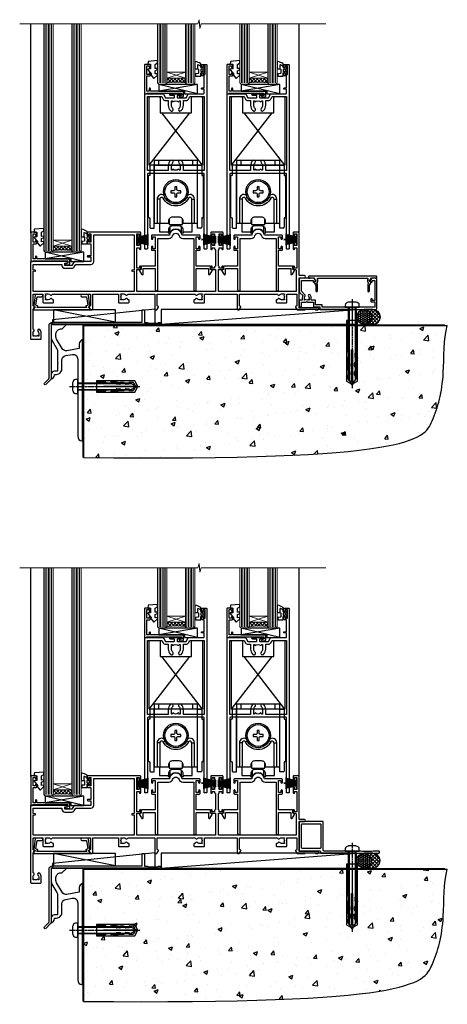
# Model space of a CAD drawing. Units: millimetres. Extents: x 1409 to 10966, y 49 to 2194.
# Drawn here: x 9952 to 10227, y 380 to 1014 of the extents above; entities that cross this region are included whole.
import ezdxf

# ---------------------------------------------------------------- set-up
doc = ezdxf.new("R2010")
doc.units = ezdxf.units.MM
doc.linetypes.add('CENTERLINE', pattern=[2, 1.25, -0.25, 0.25, -0.25])
doc.linetypes.add('Dashed', pattern=[564.444447, 282.222223, -282.222223])
doc.layers.add('Aluminium Systems Ltd Joinery Detail', color=7, linetype='Continuous')

# ---------------------------------------------------------------- blocks, each defined once
blk = doc.blocks.new('190 Concrete Sill DF')
at = {"layer": 'Aluminium Systems Ltd Joinery Detail'}
h = blk.add_hatch(dxfattribs=at)
h.set_pattern_fill('AR-CONC', color=0, scale=0.15)
h.set_pattern_definition([(50, (-5457.435, -2483.196), (27.3277, -2.39086), [2.8575, -31.4325]), (355, (-5457.435, -2483.196), (-5.28651, 28.65853), [2.286, -25.14609]), (100.45144, (-5455.158, -2483.395), (22.04119, 26.26766), [2.4285, -26.71354]), (46.1842, (-5457.435, -2475.576), (40.66186, -6.30635), [4.28625, -47.14875]), (96.63556, (-5454.046, -2476.1), (35.61062, 37.11392), [3.64275, -40.07034]), (351.18415, (-5457.435, -2475.576), (35.61062, 37.11392), [3.429, -37.71896]), (21, (-5453.625, -2477.481), (22.74216, -15.33978), [2.8575, -31.4325]), (326, (-5453.625, -2477.48), (9.2703, 27.6282), [2.286, -25.146]), (71.45144, (-5451.73, -2478.76), (32.01246, 12.28842), [2.4285, -26.71349]), (37.5, (-5457.435, -2483.196), (0.46329, 12.683256), [0, -24.8412, 0, -25.527, 0, -25.24125]), (7.5, (-5457.435, -2483.196), (10.02295, 15.027086), [0, -14.5542, 0, -24.2697, 0, -9.62025]), (327.5, (-5465.931, -2483.196), (20.33859, -0.859312), [0, -9.525, 0, -29.718, 0, -39.4335]), (317.5, (-5469.741, -2483.196), (22.219377, 3.813974), [0, -12.3825, 0, -19.7358, 0, -28.0035])])
edge = h.paths.add_edge_path()
edge.add_line((79.91, 119.34), (79.91, 34.26))
edge.add_spline(control_points=[(79.91, 34.26), (291.34, 32.39), (304.46, 54.85), (312.58, 81.8), (311.49, 110.71), (314.04, 119.34)], knot_values=[177.537471, 177.537471, 177.537471, 177.537471, 227.455421, 263.56182, 289.18489, 289.18489, 289.18489, 289.18489], degree=3, periodic=0)
edge.add_line((314.04, 119.34), (79.91, 119.34))
at = {"layer": 'Aluminium Systems Ltd Joinery Detail', "color": 0}
blk.add_line((79.91, 119.34, 1), (79.91, 34.26, 1), dxfattribs=at)
at = {"layer": 'Aluminium Systems Ltd Joinery Detail', "color": 0, "linetype": 'Dashed', "ltscale": 0.01, "const_width": 0.5}
blk.add_lwpolyline([(79.41, 34.26), (79.41, 119.84), (312.45, 119.84)], dxfattribs=at)
at = {"layer": 'Aluminium Systems Ltd Joinery Detail', "color": 0}
blk.add_lwpolyline([(79.91, 34.26), (79.91, 119.34), (314.04, 119.34)], dxfattribs=at)
blk.add_open_spline([(79.91, 34.26), (291.34, 32.39), (304.46, 54.85), (312.58, 81.8), (311.49, 110.71), (314.04, 119.34)], degree=3, knots=[177.537471, 177.537471, 177.537471, 177.537471, 227.455421, 263.56182, 289.18489, 289.18489, 289.18489, 289.18489], dxfattribs=at)
blk = doc.blocks.new('JI834')
at = {"linetype": 'CENTERLINE'}
blk.add_line((0, 5.3), (0, -40.1), dxfattribs=at)
for p, q in [((-1.91, 0), (-1.91, -34.79)), ((1.91, 0), (1.91, -34.79))]:
    blk.add_line(p, q)
blk.add_lwpolyline([(4.55, 0), (4.55, 1.42, 0.269448), (3.79, 2.72, 0.057509), (2.62, 3.22, 0.072181), (2.06, 3.3), (-2.06, 3.3, 0.072181), (-2.62, 3.22, 0.057509), (-3.79, 2.72, 0.269448), (-4.55, 1.42), (-4.55, 0)], format="xyb", close=True)
blk.add_lwpolyline([(2.41, 0), (2.41, -33.92), (0, -38.1), (-2.41, -33.92), (-2.41, 0)])
blk = doc.blocks.new('Rawlplug')
at = {"linetype": 'Dashed'}
blk.add_lwpolyline([(-3.57, -12.09), (-3.57, -36.75), (0, -38.68), (3.57, -36.75), (3.57, -12.09)], close=True, dxfattribs=at)
for points in [[(-3.07, -12.09), (-3.07, -17.36), (-2.17, -18.56, -0.162386), (-2.07, -18.86), (-2.07, -21.47, -0.414214), (-2.57, -21.97), (-2.64, -21.97), (-2.64, -23.94, 0.236093), (-2.44, -24.34), (-1.78, -24.83, -0.236093), (-1.58, -25.23), (-1.58, -27.15, -0.618001), (-2.38, -27.55), (-2.64, -27.36), (-2.64, -29.58, 0.236093), (-2.44, -29.98), (-1.78, -30.47, -0.236093), (-1.58, -30.87), (-1.58, -32.79, -0.618001), (-2.38, -33.19), (-2.64, -32.99), (-2.64, -34.82, 0.472976), (-0.25, -36.78), (-0.25, -16.59), (0.25, -16.59), (0.25, -36.78, 0.472976), (2.64, -34.82), (2.64, -32.99), (2.38, -33.19, -0.618001), (1.58, -32.79), (1.58, -30.87, -0.236093), (1.78, -30.47), (2.44, -29.98, 0.236093), (2.64, -29.58), (2.64, -27.36), (2.38, -27.55, -0.618001), (1.58, -27.15), (1.58, -25.23, -0.236093), (1.78, -24.83), (2.44, -24.34, 0.236093), (2.64, -23.94), (2.64, -21.97), (2.57, -21.97, -0.414214), (2.07, -21.47), (2.07, -18.86, -0.162386), (2.17, -18.56), (3.07, -17.36), (3.07, -12.09)], [(-2.09, -27.65), (-2.5, -24.81), (-3.04, -21.5, 1), (-3.53, -21.58), (-2.99, -24.88), (-2.64, -27.36)], [(2.09, -27.65), (2.5, -24.81), (3.04, -21.5, -1), (3.53, -21.58), (2.99, -24.88), (2.64, -27.36)]]:
    blk.add_lwpolyline(points, format="xyb", dxfattribs=at)
blk.add_blockref('JI834', (0, 0))
blk = doc.blocks.new('Rusticated Weatherboard DF Concrete Floor Sill AL40 DF')
at = {"color": 0, "elevation": -1, "flags": 128}
blk.add_lwpolyline([(59.13, 64.09), (59.13, 61.31, 0.131652), (59.53, 59.81), (62.73, 54.28, -0.131652), (63.13, 52.78), (63.13, 45.39), (63.53, 44.99), (63.13, 44.59), (63.13, 40.39, -0.414214), (62.63, 39.89), (61.13, 39.89, 0.414214), (59.13, 37.89), (59.13, 35.14, 0.668179), (59.55, 34.96), (60.54, 35.95, 0.198912), (61.13, 37.37), (61.13, 37.89), (62.43, 37.89, 0.414214), (65.93, 41.39), (65.93, 47, -0.36397), (68.41, 49.95), (72.61, 50.69, -0.466308), (76.13, 47.74), (76.13, 30.49), (76.53, 30.09), (76.13, 29.69), (76.13, -1.92, 0.387795), (78.85, -4.91, 0.441135), (79.13, -4.66), (79.13, 59.84, 0.668179), (78.7, 60.01), (77.71, 59.03, 0.198912), (77.13, 57.61), (77.13, 54.54), (69.13, 53.13, -0.315299), (66.01, 54.58), (62.53, 60.62, -0.131652), (62.13, 62.12), (62.13, 64.09, -0.414214), (65.13, 67.09), (66.02, 67.09, 0.198912), (66.2, 67.16), (68.7, 69.66, 0.668179), (68.52, 70.09), (59.13, 70.09)], format="xyb", close=True, dxfattribs=at)
at = {"layer": 'Aluminium Systems Ltd Joinery Detail', "color": 0, "rotation": 90}
blk.add_blockref('Rawlplug', (76.13, 30.09, -1), dxfattribs=at)
blk = doc.blocks.new('PB69750-4B')
for p, q in [((-1.75, 0.5), (-3.32, 7.32)), ((-1.43, 0.5), (-2.72, 7.38)), ((-1.11, 0.5), (-2.12, 7.43)), ((-0.8, 0.5), (-1.52, 7.46)), ((-0.48, 0.5), (-0.91, 7.49)), ((-0.16, 0.5), (-0.3, 7.5)), ((0.16, 0.5), (0.3, 7.5)), ((0.48, 0.5), (0.91, 7.49)), ((0.8, 0.5), (1.52, 7.46)), ((1.11, 0.5), (2.12, 7.43)), ((1.43, 0.5), (2.72, 7.38)), ((1.75, 0.5), (3.32, 7.32))]:
    blk.add_line(p, q)
blk.add_lwpolyline([(-3.45, 0), (3.45, 0), (3.45, 0.5), (-3.45, 0.5)], close=True)
blk = doc.blocks.new('SH270B')
blk.add_blockref('PB69750-4B', (0, 0))
blk = doc.blocks.new('PBF69750-4B')
for p, q in [((-1.75, 0.5), (-3.32, 7.32)), ((-1.43, 0.5), (-2.72, 7.38)), ((-1.11, 0.5), (-2.12, 7.43)), ((-0.8, 0.5), (-1.52, 7.46)), ((-0.48, 0.5), (-0.91, 7.49)), ((-0.16, 0.5), (-0.32, 8.5)), ((0.16, 0.5), (0.32, 8.5)), ((0.48, 0.5), (0.91, 7.49)), ((0.8, 0.5), (1.52, 7.46)), ((1.11, 0.5), (2.12, 7.43)), ((1.43, 0.5), (2.72, 7.38)), ((1.75, 0.5), (3.32, 7.32))]:
    blk.add_line(p, q)
blk.add_lwpolyline([(-3.45, 0), (3.45, 0), (3.45, 0.5), (-3.45, 0.5)], close=True)
blk = doc.blocks.new('SH272B')
blk.add_blockref('PBF69750-4B', (0, 0))
blk = doc.blocks.new('C438-21617')
at = {"flags": 128}
blk.add_lwpolyline([(1.5, 3.7), (1.5, 13.5), (3.3, 13.5, 0.414214), (3.8, 14), (3.8, 15.3, 1), (2.9, 15.3), (2.9, 14.5), (1.4, 14.5), (1.4, 20), (2.9, 20), (2.9, 19.2, 1), (3.8, 19.2), (3.8, 20.5, 0.414214), (3.3, 21), (0.5, 21, 0.414214), (0, 20.5), (0, 2.2, 0.414214), (0.2, 2), (1, 2), (1.5, 2.5), (23.8, 2.5), (23.8, 1), (23.02, 1), (22.36, 0.34, 0.668179), (22.5, 0), (24.25, 0, 0.414214), (25, 0.75), (25, 2.95, 0.414214), (24.25, 3.7), (3.8, 3.7), (3.8, 5.3, 1), (3, 5.3), (3, 3.7)], format="xyb", close=True, dxfattribs=at)
blk = doc.blocks.new('CO112-Comp')
blk.add_lwpolyline([(-2.4, 2.55), (-4.17, 3.38, 0.548619), (-4.6, 3.1), (-4.6, 1.17, 0.198912), (-4.51, 0.96), (-4.19, 0.64, -0.198912), (-4.1, 0.43), (-4.1, -1.87, -0.388879), (-4.37, -2.17), (-5.63, -2.28, 0.388879), (-5.9, -2.57), (-5.9, -3.5, 0.414214), (-5.6, -3.8), (-2.7, -3.8, 0.414214), (-2.4, -3.5), (-2.4, -1.65), (-1.2, -1.65), (-1.2, -2, 0.851224), (-0.62, -2.09), (-0.08, -0.47, 0.161777), (-0.08, 0.47), (-0.62, 2.09, 0.851224), (-1.2, 2), (-1.2, 1.65), (-2.4, 1.65), (-2.4, 3.9, 0.257343), (-2.54, 4.15, 0.086554), (-6.04, 5.59, 0.479584), (-6.4, 5.3), (-6.4, 1.1, 0.414214), (-6.1, 0.8), (-4.35, 0.8)], format="xyb")
blk.add_lwpolyline([(-1.33, 0.75), (-2.3, 0.75, 0.414214), (-2.6, 0.45), (-2.6, -0.45, 0.414214), (-2.3, -0.75), (-1.33, -0.75, 0.323092), (-1.05, -0.54), (-0.93, -0.19, 0.161777), (-0.93, 0.19), (-1.05, 0.54, 0.323092)], format="xyb", close=True)
blk = doc.blocks.new('EL272')
for p, q in [((25, 6), (0, 1.7)), ((25, 0), (0, 6))]:
    blk.add_line(p, q)
blk.add_lwpolyline([(16.5, 0), (25, 0), (25, 6), (0, 6), (0, 1.7), (16.5, 1.7)], close=True)
blk = doc.blocks.new('DY445')
blk.add_lwpolyline([(4.75, 8.84), (6.25, 9.78), (6.25, 11.28), (0.33, 10.76, 0.36397), (0.15, 10.58), (0, 8.91), (1.75, 8.91), (1.75, 5.91), (0, 5.76), (0, 5.46), (2.49, 2.49), (1.95, 2.45), (1.95, 2.15), (3.75, 0), (4.15, 0), (6.25, 2.02), (6.25, 2.82), (4.75, 2.69), (4.75, 4.77), (6.25, 5.51), (6.25, 6.31), (4.75, 6.18)], format="xyb", close=True)
blk = doc.blocks.new('A734-21693')
at = {"flags": 128}
for points in [[(124, 46.65, 1.001508), (123.1, 46.65), (123.1, 45.9), (121.5, 45.9), (121.5, 46.65, 0.414655), (121.05, 47.1), (120.9, 47.1), (120.9, 57.7), (121.05, 57.7, 0.414655), (121.5, 58.15), (121.5, 58.9), (123.1, 58.9), (123.1, 58.15, 1.001508), (124, 58.15), (124, 61.4, 1), (123, 61.4), (123, 60.3), (121.5, 60.3), (121.5, 61.4, 0.414214), (121, 61.9), (120.9, 61.9), (120.9, 66.4), (121, 66.4, 0.414214), (121.5, 66.9), (121.5, 68), (123, 68), (123, 66.9, 1), (124, 66.9), (124, 68.5, 0.414214), (123.5, 69), (116.5, 69, 0.414214), (116, 68.5), (116, 66.9, 1), (117, 66.9), (117, 68), (118.5, 68), (118.5, 66.9, 0.414214), (119, 66.4), (119.1, 66.4), (119.1, 61.9), (119, 61.9, 0.414214), (118.5, 61.4), (118.5, 60.3), (117, 60.3), (117, 61.4, 1), (116, 61.4), (116, 58.15, 1.001508), (116.9, 58.15), (116.9, 58.9), (118.5, 58.9), (118.5, 58.15, 0.414655), (118.95, 57.7), (119.1, 57.7), (119.1, 47.1), (118.95, 47.1, 0.414655), (118.5, 46.65), (118.5, 45.9), (116.9, 45.9), (116.9, 46.65, 1.001508), (116, 46.65), (116, 45.4, 0.414214), (116.5, 44.9), (119.1, 44.9), (119.1, 30.8), (68.5, 30.8), (68.5, 44.9), (70.5, 44.9, 0.414214), (71, 45.4), (71, 46.65, 1.001508), (70.1, 46.65), (70.1, 45.9), (68.5, 45.9), (68.5, 58.9), (70.1, 58.9), (70.1, 58.15, 1.001508), (71, 58.15), (71, 61.4, 1), (70, 61.4), (70, 60.3), (68.5, 60.3), (68.5, 68), (70, 68), (70, 66.9, 1), (71, 66.9), (71, 68.5, 0.414214), (70.5, 69), (37, 69, 0.414214), (36.5, 68.5), (36.5, 67.2, 1), (37.4, 67.2), (37.4, 68), (38.9, 68), (38.9, 62.5), (37.4, 62.5), (37.4, 63.3, 1), (36.5, 63.3), (36.5, 62, 0.414214), (37, 61.5), (38.9, 61.5), (38.9, 53.8), (36.9, 53.8, 1), (36.9, 53), (38.9, 53), (38.9, 50), (28.29, 50, 0.267949), (27.86, 49.75), (26.56, 47.5), (22, 47.5), (22, 49), (23.5, 49, 1), (23.5, 50), (0.5, 50, 0.414214), (0, 49.5), (0, 0.5, 0.414214), (0.5, 0), (6.4, 0, 0.414214), (6.9, 0.5), (6.9, 3.85, 0.19526), (5.92, 6.25, 1), (4.78, 5.14, -0.19526), (5.3, 3.85), (5.3, 2), (5, 2), (4.64, 2.43, -0.36397), (2.26, 2.43), (1.9, 2), (1.6, 2), (1.6, 3.85, -0.19526), (2.12, 5.14, 0.640825), (1.6, 6.5), (1.6, 19.46), (2.37, 20.8, 0.414214), (2.3, 21.07), (1.6, 21.48), (1.6, 29), (7.95, 29), (7.95, 24, 0.414214), (8.45, 23.5), (14.35, 23.5, 0.414214), (14.85, 24), (14.85, 25, 0.414214), (14.35, 25.5), (14.05, 25.5, 0.640824), (12.69, 26.02, -0.19526), (11.4, 25.5), (9.55, 25.5), (9.55, 25.8), (9.98, 26.16, -0.36397), (9.98, 28.54), (9.55, 28.9), (9.55, 29.2), (11.4, 29.2, -0.19526), (12.69, 28.68, 0.554219), (14.01, 29), (38.6, 29), (38.6, 21.59), (37.7, 21.07, 0.414214), (37.63, 20.8), (38.67, 19), (39.5, 19, 0.414214), (40, 19.5), (40, 29), (56.55, 29), (56.55, 24, 0.414214), (57.05, 23.5), (62.95, 23.5, 0.414214), (63.45, 24), (63.45, 25, 0.414214), (62.95, 25.5), (62.65, 25.5, 0.640824), (61.29, 26.02, -0.19526), (60, 25.5), (58.15, 25.5), (58.15, 25.8), (58.58, 26.16, -0.36397), (58.58, 28.54), (58.15, 28.9), (58.15, 29.2), (60, 29.2, -0.19526), (61.29, 28.68, 0.554219), (62.61, 29), (80, 29), (80, 19.5, 0.414214), (80.5, 19), (81.33, 19), (82.37, 20.8, 0.414214), (82.3, 21.07), (81.4, 21.59), (81.4, 29), (105.99, 29, 0.554219), (107.31, 28.68, -0.19526), (108.6, 29.2), (110.45, 29.2), (110.45, 28.9), (110.02, 28.54, -0.36397), (110.02, 26.16), (110.45, 25.8), (110.45, 25.5), (108.6, 25.5, -0.19526), (107.31, 26.02, 0.640824), (105.95, 25.5), (105.65, 25.5, 0.414214), (105.15, 25), (105.15, 24, 0.414214), (105.65, 23.5), (111.55, 23.5, 0.414214), (112.05, 24), (112.05, 29), (133, 29), (133, 19.5, 0.414214), (133.5, 19), (134.33, 19), (135.37, 20.8, 0.414214), (135.3, 21.07), (134.4, 21.59), (134.4, 29), (158.99, 29, 0.554219), (160.31, 28.68, -0.19526), (161.6, 29.2), (163.45, 29.2), (163.45, 28.9), (163.02, 28.54, -0.36397), (163.02, 26.16), (163.45, 25.8), (163.45, 25.5), (161.6, 25.5, -0.19526), (160.31, 26.02, 0.640824), (158.95, 25.5), (158.65, 25.5, 0.414214), (158.15, 25), (158.15, 24, 0.414214), (158.65, 23.5), (164.55, 23.5, 0.414214), (165.05, 24), (165.05, 29), (171.4, 29), (171.4, 21.48), (170.7, 21.07, 0.414214), (170.63, 20.8), (171.67, 19), (176.42, 19, 0.198912), (176.56, 19.06), (176.9, 19.4), (183.1, 19.4), (183.44, 19.06, 0.198912), (183.58, 19), (184.9, 19, 1), (184.9, 20.2), (173, 20.2), (173, 39.6), (176.3, 39.6, 1), (176.3, 41), (173, 41), (173, 68.5, 0.414214), (172.5, 69), (169.5, 69, 0.414214), (169, 68.5), (169, 66.9, 1), (170, 66.9), (170, 68), (171.5, 68), (171.5, 60.3), (170, 60.3), (170, 61.4, 1), (169, 61.4), (169, 58.15, 1.001508), (169.9, 58.15), (169.9, 58.9), (171.5, 58.9), (171.5, 45.9), (169.9, 45.9), (169.9, 46.65, 1.001508), (169, 46.65), (169, 45.4, 0.414214), (169.5, 44.9), (170.5, 44.9, -0.414214), (171, 44.4), (171, 30.8), (120.9, 30.8), (120.9, 44.9), (123.5, 44.9, 0.414214), (124, 45.4)], [(40.7, 67.2), (66.7, 67.2), (66.7, 44.8), (65.44, 44.59, 1.0045), (65.57, 43.81), (66.7, 44), (66.7, 30.8), (1.6, 30.8), (1.6, 44), (2.73, 43.81, 1.0045), (2.86, 44.59), (1.6, 44.8), (1.6, 48.2), (20.2, 48.2), (20.2, 47.5, 0.414214), (22, 45.7), (26.56, 45.7, 0.267949), (28.12, 46.6), (29.04, 48.2), (38.9, 48.2, 0.414214), (40.7, 50)]]:
    blk.add_lwpolyline(points, format="xyb", close=True, dxfattribs=at)
blk = doc.blocks.new('A724-21702')
at = {"flags": 128}
blk.add_lwpolyline([(2.59, 2.63), (1.75, 3.02), (2.47, 8.4), (5.45, 8.4, 1), (5.45, 9.8), (1.69, 9.8, 0.37527), (1.19, 9.37), (0.31, 2.84, 0.329673), (0.65, 2.21), (1.29, 1.91), (0.04, 0.32, 0.624869), (0.2, 0), (36.6, 0, 0.624869), (36.76, 0.32), (35.52, 1.91), (36.16, 2.21, 0.328404), (36.5, 2.84), (35.61, 9.37, 0.37527), (35.12, 9.8), (31.35, 9.8, 1), (31.35, 8.4), (34.33, 8.4), (35.06, 3.02), (34.21, 2.63, 0.482343), (34.03, 1.87), (34.4, 1.4), (2.41, 1.4), (2.77, 1.87, 0.482343)], format="xyb", close=True, dxfattribs=at)
blk = doc.blocks.new('A759-21610')
at = {"flags": 128}
for points in [[(38.2, 111.5), (37, 111.5, -0.414214), (36.5, 112), (36.5, 113.3, -1), (37.4, 113.3), (37.4, 112.5), (38.9, 112.5), (38.9, 118), (37.4, 118), (37.4, 117.2, -1), (36.5, 117.2), (36.5, 118.5, -0.414214), (37, 119), (39.5, 119, -0.414214), (40, 118.5), (40, 0.5, -0.414214), (39.5, 0), (38.7, 0, -0.414214), (38.2, 0.5), (38.2, 48.3, 0.414214), (37.7, 48.8), (2.3, 48.8, 0.414214), (1.8, 48.3), (1.8, 0.5, -0.414214), (1.3, 0), (0.5, 0, -0.414214), (0, 0.5), (0, 99.5, -0.414214), (0.5, 100), (11.71, 100, -0.267949), (12.14, 99.75), (13.44, 97.5), (18.7, 97.5, 0.414214), (19.2, 98), (19.2, 98.5, 0.414214), (18.7, 99), (16.5, 99, -1), (16.5, 100), (23.5, 100, -1), (23.5, 99), (21.3, 99, 0.414214), (20.8, 98.5), (20.8, 98, 0.414214), (21.3, 97.5), (26.56, 97.5), (27.86, 99.75, -0.267949), (28.29, 100), (37.7, 100, 0.414214), (38.2, 100.5), (38.2, 103), (36.9, 103, -1), (36.9, 103.8), (38.2, 103.8)], [(26.56, 95.7, 0.267949), (28.12, 96.6), (29.04, 98.2), (38.2, 98.2), (38.2, 50.6), (24.85, 50.6), (24.85, 53.65, 0.201039), (23.4, 57.11, 1), (22, 55.68, -0.201039), (22.85, 53.65), (22.85, 50.8), (22.39, 50.8), (21.83, 51.47, -0.36397), (18.17, 51.47), (17.61, 50.8), (17.15, 50.8), (17.15, 53.65, -0.201039), (18, 55.68, 1), (16.6, 57.11, 0.201039), (15.15, 53.65), (15.15, 50.6), (1.8, 50.6), (1.8, 98.2), (10.96, 98.2), (11.88, 96.6, 0.267949), (13.44, 95.7), (15.15, 95.7), (15.15, 92.65, 0.201039), (16.6, 89.19, 1), (18, 90.62, -0.201039), (17.15, 92.65), (17.15, 95.5), (17.61, 95.5), (18.17, 94.83, -0.36397), (21.83, 94.83), (22.39, 95.5), (22.85, 95.5), (22.85, 92.65, -0.201039), (22, 90.62, 1), (23.4, 89.19, 0.201039), (24.85, 92.65), (24.85, 95.7)]]:
    blk.add_lwpolyline(points, format="xyb", close=True, dxfattribs=at)
blk = doc.blocks.new('A794-22241')
at = {"flags": 128}
blk.add_lwpolyline([(27.97, 34), (35.1, 34), (35.1, 0.8, 1), (36.7, 0.8), (36.7, 14.5), (44.5, 14.5), (44.5, 11.18, 0.767327), (45.62, 10.88), (46.93, 13.15, 0.57735), (46.5, 13.9), (45.9, 13.9), (45.9, 15.6, 0.414214), (45.4, 16.1), (36.7, 16.1), (36.7, 26.3), (38.7, 26.3, 0.414214), (39.2, 26.8), (39.2, 28.4, 1), (38.2, 28.4), (38.2, 27.3), (36.7, 27.3), (36.7, 35), (38.2, 35), (38.2, 33.9, 1), (39.2, 33.9), (39.2, 35.5, 0.414214), (38.7, 36), (27.97, 36, -0.381966), (27.48, 36.44, 0.894427), (19.52, 36.44, -0.381966), (19.03, 36), (8.3, 36, 0.414214), (7.8, 35.5), (7.8, 33.9, 1), (8.8, 33.9), (8.8, 35), (10.3, 35), (10.3, 27.3), (8.8, 27.3), (8.8, 28.4, 1), (7.8, 28.4), (7.8, 26.8, 0.414214), (8.3, 26.3), (10.3, 26.3), (10.3, 16.1), (1.6, 16.1, 0.414214), (1.1, 15.6), (1.1, 13.9), (0.5, 13.9, 0.57735), (0.07, 13.15), (1.38, 10.88, 0.767327), (2.5, 11.18), (2.5, 14.5), (10.3, 14.5), (10.3, 0.8, 1), (11.9, 0.8), (11.9, 34), (19.03, 34, 0.325334), (21.41, 35.73, -0.727687), (25.59, 35.73, 0.325334)], format="xyb", close=True, dxfattribs=at)
blk = doc.blocks.new('SH180 Replace')
at = {"layer": 'Aluminium Systems Ltd Joinery Detail'}
blk.add_blockref('A794-22241', (-0.1, 0), dxfattribs=at)
blk = doc.blocks.new('SH190')
for p, q in [((0, 0), (0, 40.4)), ((0, 40.4), (2.2, 40.4)), ((2.7, 39.9), (2.7, 33.9)), ((2.7, 33.9), (3.2, 33.9)), ((3.7, 33.4), (3.7, 7)), ((3.2, 6.5), (2.7, 6.5)), ((2.7, 6.5), (2.7, 0.5)), ((2.2, 0), (0, 0))]:
    blk.add_line(p, q)
for centre, start, end in [((2.2, 39.9), 0, 90), ((3.2, 33.4), 0, 90), ((3.2, 7), 270, 0), ((2.2, 0.5), 270, 0)]:
    blk.add_arc(centre, 0.5, start, end)
blk = doc.blocks.new('SH180')
for p, q in [((-14, 46.4), (14, 46.4)), ((-11, 46.4), (-11, 49.4)), ((11, 46.4), (11, 49.4)), ((-8.1, 25), (-6.99, 25.58)), ((8.1, 25), (6.99, 25.58)), ((-10.23, 24.48), (-12.02, 24.48)), ((10.23, 24.48), (12.02, 24.48)), ((-3.71, 2.7), (-3.71, 6.73)), ((3.71, 2.7), (3.71, 6.73))]:
    blk.add_line(p, q)
for points in [[(4.5, 9), (14, 9), (14, 49.4), (-14, 49.4), (-14, 9), (-4.5, 9), (-4.5, 10.5, -0.414214), (-2, 13), (2, 13, -0.414214), (4.5, 10.5), (4.5, 9)], [(-0.65, 27.55), (-0.65, 25.95), (0.65, 25.95), (0.65, 27.55, -0.414214), (1.65, 28.55), (3.25, 28.55), (3.25, 29.85), (1.65, 29.85, -0.414214), (0.65, 30.85), (0.65, 32.45), (-0.65, 32.45), (-0.65, 30.85, -0.414214), (-1.65, 29.85), (-3.25, 29.85), (-3.25, 28.55), (-1.65, 28.55, -0.414214)]]:
    blk.add_lwpolyline(points, format="xyb", close=True)
for points in [[(-7.55, 26.96, 0.589643), (-12.02, 24.48), (-12.02, 9)], [(10.23, 9), (10.23, 24.48, 0.785504), (8.1, 25, -0.607999), (-8.1, 25, 0.785504), (-10.23, 24.48), (-10.23, 9)], [(12.02, 9), (12.02, 24.48, 0.589643), (7.55, 26.96, 0.589643)], [(-10.5, 9), (-10.5, 3.4), (-4.5, 3.4), (-4.5, 4.9, -0.414214), (-2, 7.4), (2, 7.4, -0.414214), (4.5, 4.9), (4.5, 3.4), (10.5, 3.4), (10.5, 9)], [(-4.9, 3.4), (-4.9, 2.8, 0.414214), (-4.8, 2.7), (-3.71, 2.7, -0.6742), (3.71, 2.7), (4.8, 2.7, 0.414214), (4.9, 2.8), (4.9, 3.4)]]:
    blk.add_lwpolyline(points, format="xyb")
blk.add_lwpolyline([(-4.25, 11.59), (-4.25, 8.2), (4.25, 8.2), (4.25, 11.59)])
for radius in [7.88, 7]:
    blk.add_circle((0, 29.2), radius)
blk = doc.blocks.new('AL40 DF Stacker Door Flush Track Sill')
at = {"layer": 'Aluminium Systems Ltd Joinery Detail', "lineweight": 5}
h = blk.add_hatch(dxfattribs=at)
h.set_pattern_fill('NET', color=256, scale=0.5, angle=-45)
h.set_pattern_definition([(315, (-1038.8273, 28.0392), (1.122532, 1.122532), []), (45, (-1038.8273, 28.0392), (-1.122532, 1.122532), [])])
edge = h.paths.add_edge_path(flags=16)
edge.add_line((-83.39, 147.31), (-83.39, 147.21))
edge.add_arc((-94, 142.31), 11.69, 384.83194, 385.32762)
edge.add_line((-83.44, 147.31), (-83.39, 147.31))
edge = h.paths.add_edge_path()
edge.add_arc((-79.31, 103.93), 41.4, 441.65172, 458.31756, ccw=False)
edge.add_line((-73.3, 144.89), (-73.3, 147.8))
edge.add_line((-73.3, 147.8), (-85.3, 147.8))
edge.add_line((-85.3, 147.8), (-85.3, 144.89))
h = blk.add_hatch(dxfattribs=at)
h.set_pattern_fill('NET', color=256, scale=0.5, angle=-45)
h.set_pattern_definition([(315, (-985.8273, 28.0392), (1.122532, 1.122532), []), (45, (-985.8273, 28.0392), (-1.122532, 1.122532), [])])
edge = h.paths.add_edge_path(flags=16)
edge.add_line((-30.39, 147.31), (-30.39, 147.21))
edge.add_arc((-41, 142.31), 11.69, 384.83194, 385.32762)
edge.add_line((-30.44, 147.31), (-30.39, 147.31))
edge = h.paths.add_edge_path()
edge.add_arc((-26.31, 103.93), 41.4, 441.65172, 458.31756, ccw=False)
edge.add_line((-20.3, 144.89), (-20.3, 147.8))
edge.add_line((-20.3, 147.8), (-32.3, 147.8))
edge.add_line((-32.3, 147.8), (-32.3, 144.89))
h = blk.add_hatch(dxfattribs=at)
h.set_pattern_fill('NET', color=256, scale=0.5, angle=-45)
h.set_pattern_definition([(315, (-1112.0237, -79.9609), (1.122532, 1.122532), []), (45, (-1112.0237, -79.9609), (-1.122532, 1.122532), [])])
edge = h.paths.add_edge_path(flags=16)
edge.add_line((-156.59, 39.31), (-156.59, 39.21))
edge.add_arc((-167.2, 34.31), 11.69, 384.83194, 385.32762)
edge.add_line((-156.63, 39.31), (-156.59, 39.31))
edge = h.paths.add_edge_path()
edge.add_arc((-152.51, -4.07), 41.4, 441.65172, 458.31756, ccw=False)
edge.add_line((-146.5, 36.89), (-146.5, 39.8))
edge.add_line((-146.5, 39.8), (-158.5, 39.8))
edge.add_line((-158.5, 39.8), (-158.5, 36.89))
at = {"layer": 'Aluminium Systems Ltd Joinery Detail'}
for p, q in [((-172.8, 48.3), (-172.8, 182.77, 1)), ((0, 48.3), (0, 182.77, 1)), ((-96.75, 91.8), (-70.57, 125.56)), ((-62.25, 91.8), (-88.43, 125.56)), ((-43.75, 91.8), (-17.57, 125.56)), ((-9.25, 91.8), (-35.43, 125.56))]:
    blk.add_line(p, q, dxfattribs=at)
at = {"layer": 'Aluminium Systems Ltd Joinery Detail', "lineweight": 5, "ltscale": 3}
for p, q in [((-163.5, 36.8), (-163.5, 182.77, 1)), ((-162.5, 36.8), (-162.5, 182.77, 1)), ((-161.5, 36.8), (-161.5, 182.77, 1)), ((-160.5, 36.8), (-160.5, 182.77, 1)), ((-159.5, 36.8), (-159.5, 182.77, 1)), ((-145.5, 36.8), (-145.5, 182.77, 1)), ((-144.5, 36.8), (-144.5, 182.77, 1)), ((-143.5, 36.8), (-143.5, 182.77, 1)), ((-142.5, 36.8), (-142.5, 182.77, 1)), ((-141.5, 36.8), (-141.5, 182.77, 1)), ((-90.3, 144.8), (-90.3, 182.77, 1)), ((-89.3, 144.8), (-89.3, 182.77, 1)), ((-88.3, 144.8), (-88.3, 182.77, 1)), ((-87.3, 144.8), (-87.3, 182.77, 1)), ((-86.3, 144.8), (-86.3, 182.77, 1)), ((-72.3, 144.8), (-72.3, 182.77, 1)), ((-71.3, 144.8), (-71.3, 182.77, 1)), ((-70.3, 144.8), (-70.3, 182.77, 1)), ((-69.3, 144.8), (-69.3, 182.77, 1)), ((-68.3, 144.8), (-68.3, 182.77, 1)), ((-37.3, 144.8), (-37.3, 182.77, 1)), ((-36.3, 144.8), (-36.3, 182.77, 1)), ((-35.3, 144.8), (-35.3, 182.77, 1)), ((-34.3, 144.8), (-34.3, 182.77, 1)), ((-33.3, 144.8), (-33.3, 182.77, 1)), ((-19.3, 144.8), (-19.3, 182.77, 1)), ((-18.3, 144.8), (-18.3, 182.77, 1)), ((-17.3, 144.8), (-17.3, 182.77, 1)), ((-16.3, 144.8), (-16.3, 182.77, 1)), ((-15.3, 144.8), (-15.3, 182.77, 1))]:
    blk.add_line(p, q, dxfattribs=at)
at = {"layer": 'Aluminium Systems Ltd Joinery Detail', "lineweight": 5}
for p, q in [((-85.3, 151.67), (-73.3, 147.8)), ((-85.3, 147.8), (-73.3, 151.67)), ((-32.3, 151.67), (-20.3, 147.8)), ((-32.3, 147.8), (-20.3, 151.67)), ((-158.5, 43.67), (-146.5, 39.8)), ((-158.5, 39.8), (-146.5, 43.67))]:
    blk.add_line(p, q, dxfattribs=at)
at = {"layer": 'Aluminium Systems Ltd Joinery Detail', "linetype": 'Continuous', "lineweight": 5, "elevation": 1}
blk.add_lwpolyline([(17.05, 182.77), (-63.26, 182.77), (-64.12, 179.9), (-64.37, 185.54), (-65.28, 182.77), (-180, 182.77)], dxfattribs=at)
at = {"layer": 'Aluminium Systems Ltd Joinery Detail', "lineweight": 5}
for points in [[(-158.5, 182.77), (-158.5, 36.89), (-159.5, 35.8), (-163.5, 35.8), (-164.5, 36.8), (-164.5, 182.77)], [(-140.5, 182.77), (-140.5, 36.89), (-141.5, 35.8), (-145.5, 35.8), (-146.5, 36.8), (-146.5, 182.77)], [(-85.3, 182.77), (-85.3, 144.89), (-86.31, 143.8), (-90.3, 143.8), (-91.3, 144.8), (-91.3, 182.77)], [(-67.3, 182.77), (-67.3, 144.89), (-68.31, 143.8), (-72.3, 143.8), (-73.3, 144.8), (-73.3, 182.77)], [(-32.3, 182.77), (-32.3, 144.89), (-33.31, 143.8), (-37.3, 143.8), (-38.3, 144.8), (-38.3, 182.77)], [(-14.3, 182.77), (-14.3, 144.89), (-15.31, 143.8), (-19.3, 143.8), (-20.3, 144.8), (-20.3, 182.77)]]:
    blk.add_lwpolyline(points, dxfattribs=at)
for points in [[(-85.3, 147.8), (-73.3, 147.8), (-73.3, 151.67), (-85.3, 151.67)], [(-32.3, 147.8), (-20.3, 147.8), (-20.3, 151.67), (-32.3, 151.67)], [(-158.5, 39.8), (-146.5, 39.8), (-146.5, 43.67), (-158.5, 43.67)]]:
    blk.add_lwpolyline(points, close=True, dxfattribs=at)
at = {"layer": 'Aluminium Systems Ltd Joinery Detail'}
for points in [[(-90.5, 136, -0.414214), (-89.5, 135), (-89.5, 125.56), (-69.5, 125.56), (-69.5, 135, -0.414214), (-68.5, 136), (-63.25, 136, -0.414214), (-62.25, 135), (-62.25, 91.8), (-96.75, 91.8), (-96.75, 135, -0.414214), (-95.75, 136)], [(-37.5, 136, -0.414214), (-36.5, 135), (-36.5, 125.56), (-16.5, 125.56), (-16.5, 135, -0.414214), (-15.5, 136), (-10.25, 136, -0.414214), (-9.25, 135), (-9.25, 91.8), (-43.75, 91.8), (-43.75, 135, -0.414214), (-42.75, 136)]]:
    blk.add_lwpolyline(points, format="xyb", close=True, dxfattribs=at)
at = {"layer": 'Aluminium Systems Ltd Joinery Detail', "lineweight": 5}
for centre in [(-79.29, 103.48), (-26.29, 103.48), (-152.49, -4.52)]:
    blk.add_arc(centre, 41.85, 81.7726, 98.25812, dxfattribs=at)
at = {"layer": 'Aluminium Systems Ltd Joinery Detail'}
for name, p in [('DY445', (-97.55, 147.9)), ('CO112-Comp', (-60.9, 153.05)), ('DY445', (-44.55, 147.9)), ('CO112-Comp', (-7.9, 153.05)), ('C438-21617', (-99.6, 135.8)), ('A759-21610', (-99.5, 37.8)), ('C438-21617', (-46.6, 135.8)), ('A759-21610', (-46.5, 37.8)), ('EL272', (-90.44, 137.8)), ('EL272', (-37.44, 137.8)), ('SH180', (-79.5, 45.6)), ('SH190', (-65.5, 51.4)), ('SH180', (-26.5, 45.6)), ('SH190', (-12.5, 51.4)), ('DY445', (-170.75, 39.9)), ('SH180 Replace', (-102.9, 10.8)), ('SH180 Replace', (-49.9, 10.8)), ('A734-21693', (-173, -20.2)), ('C438-21617', (-172.8, 27.8)), ('CO112-Comp', (-134.1, 45.05)), ('EL272', (-163.64, 29.8)), ('A724-21702', (-171.27, -1.2))]:
    blk.add_blockref(name, p, dxfattribs=at)
at = {"layer": 'Aluminium Systems Ltd Joinery Detail', "xscale": -1}
for p in [(-93.5, 51.4), (-40.5, 51.4)]:
    blk.add_blockref('SH190', p, dxfattribs=at)
at = {"layer": 'Aluminium Systems Ltd Joinery Detail'}
for name, p, rotation in [('SH270B', (-104.5, 43.95), 270), ('SH272B', (-54.5, 43.95), 90), ('SH270B', (-51.5, 43.95), 270), ('SH272B', (-1.5, 43.95), 90)]:
    blk.add_blockref(name, p, dxfattribs=dict(at, rotation=rotation))
blk = doc.blocks.new('J304-21910')
blk.add_lwpolyline([(1.11, 0.19, -1), (0.19, 1.11), (3.08, 4, 0.198912), (3.22, 4.35), (3.22, 38.22, -0.414214), (5.42, 40.42), (63.22, 40.42), (63.22, 48.22, -0.414214), (63.42, 48.42), (64.42, 48.42, -0.414214), (64.62, 48.22), (64.62, 40.22), (66.72, 40.22), (67.12, 39.82), (73.32, 39.82), (73.72, 40.22), (74.62, 40.22, -1), (74.62, 39.02), (5.52, 39.02, 0.414214), (4.52, 38.02), (4.52, 4.02, -0.198912), (4.23, 3.31)], format="xyb", close=True)
blk = doc.blocks.new('F878-21710')
blk.add_lwpolyline([(38.17, 4.26), (38.17, 0.6, 1), (39.37, 0.6), (39.37, 4.26), (40.12, 5.55, 0.414209), (39.9, 6.37), (39.5, 6.6, -0.767321), (39.8, 7.72, 0.267948), (39.97, 7.82), (40.65, 9), (42.9, 9), (42.9, 8.9, 0.414214), (43.1, 8.7), (43.8, 8.7, 0.414214), (44.1, 9), (44.1, 9.5, 0.414214), (43.6, 10), (0.5, 10, 0.414214), (0, 9.5), (0, 9, 0.414214), (0.3, 8.7), (1, 8.7, 0.414214), (1.2, 8.9), (1.2, 9), (3.45, 9), (4.13, 7.82, 0.267948), (4.3, 7.72, -0.767321), (4.6, 6.6), (4.2, 6.37, 0.414209), (3.98, 5.55), (4.73, 4.26), (4.73, 0.6, 1), (5.93, 0.6), (5.93, 4.26, 0.131653), (5.77, 4.86), (5.32, 5.63, 0.381942), (5.89, 7.97, -0.56587), (6.33, 8.7), (37.77, 8.7, -0.56587), (38.21, 7.97, 0.381942), (38.78, 5.63), (38.33, 4.86, 0.131653)], format="xyb", close=True)
blk = doc.blocks.new('F811-22315')
blk.add_lwpolyline([(9.29, 20.15), (1, 20.15, 0.414214), (0, 19.15), (0, 11.7, 0.198912), (0.38, 10.78), (2.24, 8.92, 0.123583), (1.9, 7.55), (1.9, 6.05), (0.5, 6.05, 0.414214), (0, 5.55), (0, 2.15, 0.414214), (0.5, 1.65), (0.9, 1.65, 0.414214), (1.4, 2.15), (1.4, 4.65), (4.4, 4.65), (4.8, 5.05), (5.2, 4.65), (9.06, 4.65), (9.06, 2.15, 0.414214), (9.56, 1.65), (13.05, 1.65, -0.414214), (13.3, 1.4), (13.3, 0.25, 0.414214), (13.55, 0), (49, 0, 0.414214), (50, 1), (50, 19.15, 0.414214), (49, 20.15), (46.61, 20.15, 0.267959), (46.44, 20.05), (45.5, 18.42, 0.414199), (45.57, 18.15), (46.25, 17.76, 0.779214), (47, 17.95), (47, 18.75), (48.6, 18.75), (48.6, 5.75), (47, 5.75), (47, 6.6, 1), (46.1, 6.6), (46.1, 5.25, 0.414214), (46.5, 4.85), (48.6, 4.85), (48.6, 1.65, -0.414214), (48.35, 1.4), (14.95, 1.4, -0.414214), (14.7, 1.65), (14.7, 2.8, 0.414214), (14.45, 3.05), (10.46, 3.05), (10.46, 5.55, 0.414214), (9.96, 6.05), (7.7, 6.05), (7.7, 7.55, 0.182676), (6.97, 9.47, 1), (5.92, 8.54, -0.182676), (6.3, 7.55), (6.3, 6.05), (6.06, 6.05), (5.76, 6.4, -0.36397), (3.83, 6.4), (3.54, 6.05), (3.3, 6.05), (3.3, 7.55, -0.182676), (3.67, 8.54, 0.414214), (3.61, 9.53), (1.4, 11.74), (1.4, 18.5, -0.414214), (1.65, 18.75), (8.9, 18.75), (8.9, 17.95, 0.779214), (9.65, 17.76), (10.33, 18.15, 0.414199), (10.4, 18.42), (9.46, 20.05, 0.267959)], format="xyb", close=True)
blk = doc.blocks.new('8x65 rawplug')
for p, q in [((-1.91, 0), (-1.91, -46.79)), ((1.91, 0), (1.91, -46.79))]:
    blk.add_line(p, q)
at = {"linetype": 'CENTERLINE'}
blk.add_line((0, 5.3), (0, -52.1), dxfattribs=at)
blk.add_lwpolyline([(4.55, 0), (4.55, 1.42, 0.269448), (3.79, 2.72, 0.057509), (2.62, 3.22, 0.072181), (2.06, 3.3), (-2.06, 3.3, 0.072181), (-2.62, 3.22, 0.057509), (-3.79, 2.72, 0.269448), (-4.55, 1.42), (-4.55, 0)], format="xyb", close=True)
blk.add_lwpolyline([(2.41, 0), (2.41, -45.92), (0, -50.1), (-2.41, -45.92), (-2.41, 0)])
at = {"color": 4, "linetype": 'Dashed', "elevation": 1}
blk.add_lwpolyline([(-3.74, -8.48), (-3.74, -47.5), (-0.17, -49.43), (3.4, -47.5), (3.4, -8.48)], close=True, dxfattribs=at)
for points in [[(-3.24, -8.48), (-3.24, -28.11), (-2.34, -29.32, -0.162386), (-2.24, -29.62), (-2.24, -32.22, -0.414214), (-2.74, -32.72), (-2.81, -32.72), (-2.81, -34.69, 0.236093), (-2.61, -35.09), (-1.96, -35.58, -0.236093), (-1.76, -35.98), (-1.76, -37.9, -0.618001), (-2.56, -38.3), (-2.81, -38.11), (-2.81, -40.33, 0.236093), (-2.61, -40.73), (-1.96, -41.22, -0.236093), (-1.76, -41.62), (-1.76, -43.54, -0.618001), (-2.56, -43.94), (-2.81, -43.75), (-2.81, -45.57, 0.472976), (-0.42, -47.53), (-0.42, -27.34), (0.08, -27.34), (0.08, -47.53, 0.472976), (2.47, -45.57), (2.47, -43.75), (2.21, -43.94, -0.618001), (1.41, -43.54), (1.41, -41.62, -0.236093), (1.61, -41.22), (2.27, -40.73, 0.236093), (2.47, -40.33), (2.47, -38.11), (2.21, -38.3, -0.618001), (1.41, -37.9), (1.41, -35.98, -0.236093), (1.61, -35.58), (2.27, -35.09, 0.236093), (2.47, -34.69), (2.47, -32.72), (2.39, -32.72, -0.414214), (1.89, -32.22), (1.89, -29.62, -0.162386), (1.99, -29.32), (2.9, -28.11), (2.9, -8.48)], [(-2.27, -38.4), (-2.67, -35.56), (-3.21, -32.25, 1), (-3.7, -32.33), (-3.17, -35.63), (-2.81, -38.11)], [(1.92, -38.4), (2.33, -35.56), (2.86, -32.25, -1), (3.36, -32.33), (2.82, -35.63), (2.47, -38.11)]]:
    blk.add_lwpolyline(points, format="xyb", dxfattribs=at)
blk = doc.blocks.new('F811 Sill Fixing')
at = {"layer": 'Aluminium Systems Ltd Joinery Detail', "color": 0}
for name, p in [('F878-21710', (5.84, 10.25)), ('F811-22315', (0, -1.2))]:
    blk.add_blockref(name, p, dxfattribs=at)
at = {"layer": 'Aluminium Systems Ltd Joinery Detail', "color": 6}
blk.add_blockref('8x65 rawplug', (34.08, 0.2), dxfattribs=at)
blk = doc.blocks.new('AL40 DF F811 Sill Fixing Stacker')
at = {"layer": 'Aluminium Systems Ltd Joinery Detail'}
h = blk.add_hatch(dxfattribs=at)
h.set_pattern_fill('HONEY', color=0, scale=0.25)
h.set_pattern_definition([(0, (-6189.0068, 219.3607), (1.190625, 0.68740766), [0.79375, -1.5875]), (120, (-6189.0068, 219.3607), (-1.190625, 0.687407666), [0.79375, -1.5875]), (60, (-6189.0068, 219.3607), (3e-09, 1.37481533), [-1.5875, 0.79375])])
h.paths.add_polyline_path([(46.52, -5.76, 1), (37, -5.76, 0.127786), (37.6, -8.08), (37.63, -8.08), (37.63, -8.13, 0.768467)])
h = blk.add_hatch(dxfattribs=at)
h.set_pattern_fill('ANSI37', color=0, scale=0.5)
h.set_pattern_definition([(45, (-6198.3729, 219.3607), (-1.122532, 1.122532), []), (135, (-6198.3729, 219.3607), (-1.122532, -1.122532), [])])
h.paths.add_polyline_path([(47.4, -1), (41.85, -1, -1), (41.85, -10.52), (47.4, -10.52, 1)])
at = {"layer": 'Aluminium Systems Ltd Joinery Detail', "color": 0, "linetype": 'Dashed'}
blk.add_line((-118.25, -9.15, 1), (-158.26, -1.2), dxfattribs=at)
at = {"layer": 'Aluminium Systems Ltd Joinery Detail', "color": 0}
blk.add_line((-88.85, -10.52), (36.71, -1), dxfattribs=at)
at = {"layer": 'Aluminium Systems Ltd Joinery Detail', "color": 0, "linetype": 'Dashed', "elevation": 1}
for points in [[(-158.78, -7.69), (-158.78, -10.69), (-92.78, -10.69), (-92.78, -0.69)], [(-158.19, -9.15), (-118.25, -9.15), (-118.25, -1.2), (-158.19, -1.2)]]:
    blk.add_lwpolyline(points, close=True, dxfattribs=at)
at = {"layer": 'Aluminium Systems Ltd Joinery Detail', "color": 0}
blk.add_lwpolyline([(-88.85, -10.52), (36.71, -10.52), (36.71, -1), (-88.85, -1)], close=True, dxfattribs=at)
at = {"layer": 'Aluminium Systems Ltd Joinery Detail', "color": 0, "elevation": 0}
blk.add_lwpolyline([(41.85, -10.52), (47.4, -10.52, 1), (47.4, -1), (41.85, -1, -1)], format="xyb", close=True, dxfattribs=at)
at = {"layer": 'Aluminium Systems Ltd Joinery Detail', "color": 0}
blk.add_circle((41.76, -5.76, 0), 4.76, dxfattribs=at)
blk.add_blockref('F811 Sill Fixing', (0, 0.2), dxfattribs=at)
at = {"layer": 'Aluminium Systems Ltd Joinery Detail', "color": 0, "linetype": 'Dashed'}
blk.add_blockref('J304-21910', (-164.32, -49.57, 1), dxfattribs=at)
blk = doc.blocks.new('F152-20481')
for points in [[(15.9, 1.4, -0.414214), (15.4, 1.9), (15.4, 20, 0.414214), (14.9, 20.5), (0.5, 20.5, 0.414214), (0, 20), (0, 2, 0.414214), (0.5, 1.5), (13.1, 1.5, -0.414214), (13.6, 1), (13.6, 0.5, 0.414214), (14.1, 0), (51.1, 0, 0.414214), (51.6, 0.5), (51.6, 0.9, 0.414214), (51.1, 1.4), (47.6, 1.4), (46.6, 1), (40.6, 1), (39.6, 1.4)], [(13.3, 19, -0.414214), (13.8, 18.5), (13.8, 3.5, -0.414214), (13.3, 3), (2, 3, -0.414214), (1.5, 3.5), (1.5, 18.5, -0.414214), (2, 19)]]:
    blk.add_lwpolyline(points, format="xyb", close=True)
blk = doc.blocks.new('F152 Sill Fixing')
at = {"layer": 'Aluminium Systems Ltd Joinery Detail', "color": 6}
for name, p in [('F152-20481', (0, -1.2)), ('8x65 rawplug', (34.08, 0.2))]:
    blk.add_blockref(name, p, dxfattribs=at)
blk = doc.blocks.new('AL40 FD F152 Sill Fixing Stacker')
at = {"layer": 'Aluminium Systems Ltd Joinery Detail'}
h = blk.add_hatch(dxfattribs=at)
h.set_pattern_fill('HONEY', color=0, scale=0.25)
h.set_pattern_definition([(0, (-6189.1612, 219.3607), (1.190625, 0.68740766), [0.79375, -1.5875]), (120, (-6189.1612, 219.3607), (-1.190625, 0.687407666), [0.79375, -1.5875]), (60, (-6189.1612, 219.3607), (3e-09, 1.37481533), [-1.5875, 0.79375])])
h.paths.add_polyline_path([(46.37, -5.76, 1), (36.84, -5.76, 0.127786), (37.45, -8.08), (37.48, -8.08), (37.48, -8.13, 0.768467)])
h = blk.add_hatch(dxfattribs=at)
h.set_pattern_fill('ANSI37', color=0, scale=0.5)
h.set_pattern_definition([(45, (-6198.5273, 219.3607), (-1.122532, 1.122532), []), (135, (-6198.5273, 219.3607), (-1.122532, -1.122532), [])])
h.paths.add_polyline_path([(47.25, -1), (41.7, -1, -1), (41.7, -10.52), (47.25, -10.52, 1)])
at = {"layer": 'Aluminium Systems Ltd Joinery Detail', "color": 0, "linetype": 'Dashed'}
blk.add_line((-118.25, -9.15, 1), (-158.26, -1.2), dxfattribs=at)
at = {"layer": 'Aluminium Systems Ltd Joinery Detail', "color": 0}
blk.add_line((-89.01, -10.54), (36.71, -1), dxfattribs=at)
at = {"layer": 'Aluminium Systems Ltd Joinery Detail', "color": 0, "linetype": 'Dashed', "elevation": 1}
for points in [[(-158.78, -7.69), (-158.78, -10.69), (-92.78, -10.69), (-92.78, -0.69)], [(-158.19, -9.15), (-118.25, -9.15), (-118.25, -1.2), (-158.19, -1.2)]]:
    blk.add_lwpolyline(points, close=True, dxfattribs=at)
at = {"layer": 'Aluminium Systems Ltd Joinery Detail', "color": 0}
blk.add_lwpolyline([(-89.01, -10.54), (36.71, -10.54), (36.71, -1), (-89.01, -1)], close=True, dxfattribs=at)
blk.add_lwpolyline([(41.7, -10.52), (47.25, -10.52, 1), (47.25, -1), (41.7, -1, -1)], format="xyb", close=True, dxfattribs=at)
blk.add_circle((41.61, -5.76), 4.76, dxfattribs=at)
blk.add_blockref('F152 Sill Fixing', (0, 0.2), dxfattribs=at)
at = {"layer": 'Aluminium Systems Ltd Joinery Detail', "color": 0, "linetype": 'Dashed'}
blk.add_blockref('J304-21910', (-164.32, -49.57, 1), dxfattribs=at)

msp = doc.modelspace()

# ---------------------------------------------------------------- block references
at = {"layer": 'Aluminium Systems Ltd Joinery Detail'}
for name, p in [('AL40 DF Stacker Door Flush Track Sill', (10131.8, 828.25)), ('AL40 DF F811 Sill Fixing Stacker', (10131.8, 828.25)), ('Rusticated Weatherboard DF Concrete Floor Sill AL40 DF', (9913.03, 747.61)), ('190 Concrete Sill DF', (9913.03, 697.61)), ('AL40 DF Stacker Door Flush Track Sill', (10131.8, 478.25)), ('AL40 FD F152 Sill Fixing Stacker', (10131.8, 478.25)), ('Rusticated Weatherboard DF Concrete Floor Sill AL40 DF', (9913.03, 397.61)), ('190 Concrete Sill DF', (9913.03, 347.61))]:
    msp.add_blockref(name, p, dxfattribs=at)

doc.saveas('drawing.dxf')
